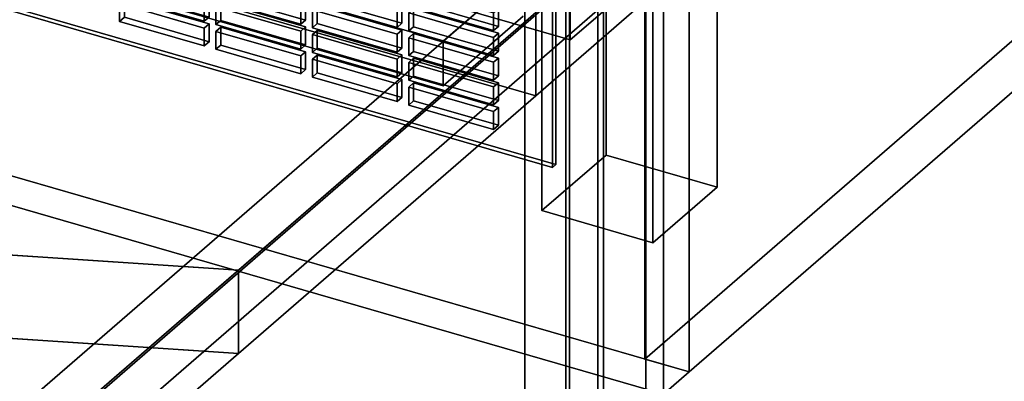
# Model space of a CAD drawing. Extents: x -2250 to 3499, y -2949 to 2325.
# Drawn here: x 1783 to 2090, y -878 to -765 of the extents above; entities that cross this region are included whole.
import ezdxf

# ---------------------------------------------------------------- set-up
doc = ezdxf.new("R2010")
doc.units = 0
doc.layers.add('layer0', color=7, linetype='CONTINUOUS')

# ---------------------------------------------------------------- blocks, each defined once
blk = doc.blocks.new('PF_OBJECT126')
at = {"layer": 'layer0'}
for p, q in [((1945.72, -695.05), (1965.72, -677.73)), ((1965.72, -677.73), (1945.72, -695.05)), ((1965.72, -807.63), (1965.72, -677.73)), ((1965.72, -677.73), (2000.36, -687.73)), ((1965.72, -677.73), (1965.72, -807.63)), ((2000.36, -687.73), (1965.72, -677.73)), ((2000.36, -687.73), (1980.36, -705.05)), ((1980.36, -705.05), (2000.36, -687.73)), ((2000.36, -687.73), (2000.36, -817.63)), ((2000.36, -817.63), (2000.36, -687.73)), ((1980.36, -705.05), (1945.72, -695.05)), ((1945.72, -695.05), (1945.72, -824.95)), ((1945.72, -824.95), (1945.72, -695.05)), ((1945.72, -695.05), (1980.36, -705.05)), ((1980.36, -834.95), (1980.36, -705.05)), ((1980.36, -705.05), (1980.36, -834.95)), ((1965.72, -807.63), (1945.72, -824.95)), ((1945.72, -824.95), (1965.72, -807.63)), ((2000.36, -817.63), (1965.72, -807.63)), ((1965.72, -807.63), (2000.36, -817.63)), ((1980.36, -834.95), (2000.36, -817.63)), ((2000.36, -817.63), (1980.36, -834.95)), ((1945.72, -824.95), (1980.36, -834.95)), ((1980.36, -834.95), (1945.72, -824.95))]:
    blk.add_line(p, q, dxfattribs=at)
blk = doc.blocks.new('PF_OBJECT128')
at = {"layer": 'layer0'}
for p, q in [((1954.57, -771.79), (1954.57, -161.24)), ((1954.57, -161.24), (1954.57, -771.79)), ((1440.15, -623.29), (1954.57, -771.79)), ((1954.57, -771.79), (1440.15, -623.29)), ((1954.57, -771.79), (1964.57, -763.13)), ((1964.57, -763.13), (1954.57, -771.79))]:
    blk.add_line(p, q, dxfattribs=at)
blk = doc.blocks.new('PF_OBJECT132')
at = {"layer": 'layer0'}
for p, q in [((1949.03, -811.47), (1498.69, -681.47)), ((1498.69, -681.47), (1949.03, -811.47)), ((1499.69, -680.61), (1950.03, -810.61)), ((1950.03, -810.61), (1499.69, -680.61)), ((1949.03, -742.19), (1949.03, -811.47)), ((1949.03, -811.47), (1949.03, -742.19)), ((1950.03, -810.61), (1950.03, -741.32)), ((1950.03, -741.32), (1950.03, -810.61)), ((1950.03, -810.61), (1949.03, -811.47)), ((1949.03, -811.47), (1950.03, -810.61))]:
    blk.add_line(p, q, dxfattribs=at)
blk = doc.blocks.new('PF_OBJECT203')
at = {"layer": 'layer0'}
for p, q in [((1815.55, -759.15), (1814.05, -760.45)), ((1814.05, -760.45), (1815.55, -759.15)), ((1814.05, -760.45), (1840.46, -768.07)), ((1814.05, -766.01), (1814.05, -760.45)), ((1840.46, -768.07), (1814.05, -760.45)), ((1814.05, -760.45), (1814.05, -766.01)), ((1841.96, -766.77), (1815.55, -759.15)), ((1815.55, -759.15), (1815.55, -764.71)), ((1815.55, -764.71), (1815.55, -759.15)), ((1815.55, -759.15), (1841.96, -766.77)), ((1814.05, -766.01), (1815.55, -764.71)), ((1815.55, -764.71), (1814.05, -766.01)), ((1840.46, -773.64), (1814.05, -766.01)), ((1814.05, -766.01), (1840.46, -773.64)), ((1815.55, -764.71), (1841.96, -772.34)), ((1841.96, -772.34), (1815.55, -764.71)), ((1840.46, -768.07), (1841.96, -766.77)), ((1841.96, -766.77), (1840.46, -768.07)), ((1841.96, -772.34), (1841.96, -766.77)), ((1841.96, -766.77), (1841.96, -772.34)), ((1840.46, -768.07), (1840.46, -773.64)), ((1840.46, -773.64), (1840.46, -768.07)), ((1841.96, -772.34), (1840.46, -773.64)), ((1840.46, -773.64), (1841.96, -772.34))]:
    blk.add_line(p, q, dxfattribs=at)
blk = doc.blocks.new('PF_OBJECT204')
at = {"layer": 'layer0'}
for p, q in [((1815.55, -751.45), (1814.05, -752.75)), ((1814.05, -752.75), (1815.55, -751.45)), ((1841.96, -759.07), (1815.55, -751.45)), ((1815.55, -751.45), (1815.55, -757.02)), ((1815.55, -757.02), (1815.55, -751.45)), ((1815.55, -751.45), (1841.96, -759.07)), ((1814.05, -752.75), (1840.46, -760.37)), ((1814.05, -758.32), (1814.05, -752.75)), ((1840.46, -760.37), (1814.05, -752.75)), ((1814.05, -752.75), (1814.05, -758.32)), ((1814.05, -758.32), (1815.55, -757.02)), ((1815.55, -757.02), (1814.05, -758.32)), ((1815.55, -757.02), (1841.96, -764.64)), ((1841.96, -764.64), (1815.55, -757.02)), ((1840.46, -765.94), (1814.05, -758.32)), ((1814.05, -758.32), (1840.46, -765.94)), ((1840.46, -760.37), (1841.96, -759.07)), ((1841.96, -759.07), (1840.46, -760.37)), ((1840.46, -760.37), (1840.46, -765.94)), ((1840.46, -765.94), (1840.46, -760.37)), ((1841.96, -764.64), (1841.96, -759.07)), ((1841.96, -759.07), (1841.96, -764.64)), ((1841.96, -764.64), (1840.46, -765.94)), ((1840.46, -765.94), (1841.96, -764.64))]:
    blk.add_line(p, q, dxfattribs=at)
blk = doc.blocks.new('PF_OBJECT210')
at = {"layer": 'layer0'}
for p, q in [((1845.61, -767.83), (1844.11, -769.12)), ((1844.11, -769.12), (1845.61, -767.83)), ((1844.11, -769.12), (1870.53, -776.75)), ((1844.11, -774.69), (1844.11, -769.12)), ((1870.53, -776.75), (1844.11, -769.12)), ((1844.11, -769.12), (1844.11, -774.69)), ((1872.03, -775.45), (1845.61, -767.83)), ((1845.61, -767.83), (1845.61, -773.39)), ((1845.61, -773.39), (1845.61, -767.83)), ((1845.61, -767.83), (1872.03, -775.45)), ((1844.11, -774.69), (1845.61, -773.39)), ((1845.61, -773.39), (1844.11, -774.69)), ((1845.61, -773.39), (1872.03, -781.02)), ((1872.03, -781.02), (1845.61, -773.39)), ((1870.53, -782.32), (1844.11, -774.69)), ((1844.11, -774.69), (1870.53, -782.32)), ((1870.53, -776.75), (1872.03, -775.45)), ((1872.03, -775.45), (1870.53, -776.75)), ((1872.03, -781.02), (1872.03, -775.45)), ((1872.03, -775.45), (1872.03, -781.02)), ((1870.53, -776.75), (1870.53, -782.32)), ((1870.53, -782.32), (1870.53, -776.75)), ((1872.03, -781.02), (1870.53, -782.32)), ((1870.53, -782.32), (1872.03, -781.02))]:
    blk.add_line(p, q, dxfattribs=at)
blk = doc.blocks.new('PF_OBJECT211')
at = {"layer": 'layer0'}
for p, q in [((1845.61, -760.13), (1844.11, -761.43)), ((1844.11, -761.43), (1845.61, -760.13)), ((1872.03, -767.75), (1845.61, -760.13)), ((1845.61, -760.13), (1845.61, -765.7)), ((1845.61, -765.7), (1845.61, -760.13)), ((1845.61, -760.13), (1872.03, -767.75)), ((1844.11, -761.43), (1870.53, -769.05)), ((1844.11, -766.99), (1844.11, -761.43)), ((1870.53, -769.05), (1844.11, -761.43)), ((1844.11, -761.43), (1844.11, -766.99)), ((1844.11, -766.99), (1845.61, -765.7)), ((1845.61, -765.7), (1844.11, -766.99)), ((1870.53, -774.62), (1844.11, -766.99)), ((1844.11, -766.99), (1870.53, -774.62)), ((1845.61, -765.7), (1872.03, -773.32)), ((1872.03, -773.32), (1845.61, -765.7)), ((1870.53, -769.05), (1872.03, -767.75)), ((1872.03, -767.75), (1870.53, -769.05)), ((1870.53, -769.05), (1870.53, -774.62)), ((1870.53, -774.62), (1870.53, -769.05)), ((1872.03, -773.32), (1872.03, -767.75)), ((1872.03, -767.75), (1872.03, -773.32)), ((1872.03, -773.32), (1870.53, -774.62)), ((1870.53, -774.62), (1872.03, -773.32))]:
    blk.add_line(p, q, dxfattribs=at)
blk = doc.blocks.new('PF_OBJECT212')
at = {"layer": 'layer0'}
for p, q in [((1845.61, -752.43), (1844.11, -753.73)), ((1844.11, -753.73), (1845.61, -752.43)), ((1844.11, -753.73), (1870.53, -761.35)), ((1844.11, -759.3), (1844.11, -753.73)), ((1870.53, -761.35), (1844.11, -753.73)), ((1844.11, -753.73), (1844.11, -759.3)), ((1872.03, -760.05), (1845.61, -752.43)), ((1845.61, -752.43), (1845.61, -758)), ((1845.61, -758), (1845.61, -752.43)), ((1845.61, -752.43), (1872.03, -760.05)), ((1844.11, -759.3), (1845.61, -758)), ((1845.61, -758), (1844.11, -759.3)), ((1845.61, -758), (1872.03, -765.62)), ((1872.03, -765.62), (1845.61, -758)), ((1870.53, -766.92), (1844.11, -759.3)), ((1844.11, -759.3), (1870.53, -766.92)), ((1870.53, -761.35), (1872.03, -760.05)), ((1872.03, -760.05), (1870.53, -761.35)), ((1872.03, -765.62), (1872.03, -760.05)), ((1872.03, -760.05), (1872.03, -765.62)), ((1870.53, -761.35), (1870.53, -766.92)), ((1870.53, -766.92), (1870.53, -761.35)), ((1872.03, -765.62), (1870.53, -766.92)), ((1870.53, -766.92), (1872.03, -765.62))]:
    blk.add_line(p, q, dxfattribs=at)
blk = doc.blocks.new('PF_OBJECT217')
at = {"layer": 'layer0'}
for p, q in [((1875.68, -776.5), (1874.18, -777.8)), ((1874.18, -777.8), (1875.68, -776.5)), ((1902.09, -784.13), (1875.68, -776.5)), ((1875.68, -776.5), (1875.68, -782.07)), ((1875.68, -782.07), (1875.68, -776.5)), ((1875.68, -776.5), (1902.09, -784.13)), ((1874.18, -777.8), (1900.59, -785.43)), ((1874.18, -783.37), (1874.18, -777.8)), ((1900.59, -785.43), (1874.18, -777.8)), ((1874.18, -777.8), (1874.18, -783.37)), ((1874.18, -783.37), (1875.68, -782.07)), ((1875.68, -782.07), (1874.18, -783.37)), ((1875.68, -782.07), (1902.09, -789.7)), ((1902.09, -789.7), (1875.68, -782.07)), ((1900.59, -791), (1874.18, -783.37)), ((1874.18, -783.37), (1900.59, -791)), ((1900.59, -785.43), (1902.09, -784.13)), ((1902.09, -784.13), (1900.59, -785.43)), ((1900.59, -785.43), (1900.59, -791)), ((1900.59, -791), (1900.59, -785.43)), ((1902.09, -789.7), (1902.09, -784.13)), ((1902.09, -784.13), (1902.09, -789.7)), ((1902.09, -789.7), (1900.59, -791)), ((1900.59, -791), (1902.09, -789.7))]:
    blk.add_line(p, q, dxfattribs=at)
blk = doc.blocks.new('PF_OBJECT218')
at = {"layer": 'layer0'}
for p, q in [((1875.68, -768.81), (1874.18, -770.11)), ((1874.18, -770.11), (1875.68, -768.81)), ((1874.18, -770.11), (1900.59, -777.73)), ((1874.18, -775.67), (1874.18, -770.11)), ((1900.59, -777.73), (1874.18, -770.11)), ((1874.18, -770.11), (1874.18, -775.67)), ((1902.09, -776.43), (1875.68, -768.81)), ((1875.68, -768.81), (1875.68, -774.37)), ((1875.68, -774.37), (1875.68, -768.81)), ((1875.68, -768.81), (1902.09, -776.43)), ((1874.18, -775.67), (1875.68, -774.37)), ((1875.68, -774.37), (1874.18, -775.67)), ((1900.59, -783.3), (1874.18, -775.67)), ((1874.18, -775.67), (1900.59, -783.3)), ((1875.68, -774.37), (1902.09, -782)), ((1902.09, -782), (1875.68, -774.37)), ((1900.59, -777.73), (1902.09, -776.43)), ((1902.09, -776.43), (1900.59, -777.73)), ((1902.09, -782), (1902.09, -776.43)), ((1902.09, -776.43), (1902.09, -782)), ((1900.59, -777.73), (1900.59, -783.3)), ((1900.59, -783.3), (1900.59, -777.73)), ((1902.09, -782), (1900.59, -783.3)), ((1900.59, -783.3), (1902.09, -782))]:
    blk.add_line(p, q, dxfattribs=at)
blk = doc.blocks.new('PF_OBJECT219')
at = {"layer": 'layer0'}
for p, q in [((1875.68, -761.11), (1874.18, -762.41)), ((1874.18, -762.41), (1875.68, -761.11)), ((1902.09, -768.73), (1875.68, -761.11)), ((1875.68, -761.11), (1875.68, -766.68)), ((1875.68, -766.68), (1875.68, -761.11)), ((1875.68, -761.11), (1902.09, -768.73)), ((1874.18, -762.41), (1900.59, -770.03)), ((1874.18, -767.97), (1874.18, -762.41)), ((1900.59, -770.03), (1874.18, -762.41)), ((1874.18, -762.41), (1874.18, -767.97)), ((1874.18, -767.97), (1875.68, -766.68)), ((1875.68, -766.68), (1874.18, -767.97)), ((1875.68, -766.68), (1902.09, -774.3)), ((1902.09, -774.3), (1875.68, -766.68)), ((1900.59, -775.6), (1874.18, -767.97)), ((1874.18, -767.97), (1900.59, -775.6)), ((1900.59, -770.03), (1902.09, -768.73)), ((1902.09, -768.73), (1900.59, -770.03)), ((1900.59, -770.03), (1900.59, -775.6)), ((1900.59, -775.6), (1900.59, -770.03)), ((1902.09, -774.3), (1902.09, -768.73)), ((1902.09, -768.73), (1902.09, -774.3)), ((1902.09, -774.3), (1900.59, -775.6)), ((1900.59, -775.6), (1902.09, -774.3))]:
    blk.add_line(p, q, dxfattribs=at)
blk = doc.blocks.new('PF_OBJECT220')
at = {"layer": 'layer0'}
for p, q in [((1875.68, -753.41), (1874.18, -754.71)), ((1874.18, -754.71), (1875.68, -753.41)), ((1874.18, -754.71), (1900.59, -762.33)), ((1874.18, -760.28), (1874.18, -754.71)), ((1900.59, -762.33), (1874.18, -754.71)), ((1874.18, -754.71), (1874.18, -760.28)), ((1902.09, -761.04), (1875.68, -753.41)), ((1875.68, -753.41), (1875.68, -758.98)), ((1875.68, -758.98), (1875.68, -753.41)), ((1875.68, -753.41), (1902.09, -761.04)), ((1874.18, -760.28), (1875.68, -758.98)), ((1875.68, -758.98), (1874.18, -760.28)), ((1900.59, -767.9), (1874.18, -760.28)), ((1874.18, -760.28), (1900.59, -767.9)), ((1875.68, -758.98), (1902.09, -766.6)), ((1902.09, -766.6), (1875.68, -758.98)), ((1900.59, -762.33), (1902.09, -761.04)), ((1902.09, -761.04), (1900.59, -762.33)), ((1902.09, -766.6), (1902.09, -761.04)), ((1902.09, -761.04), (1902.09, -766.6)), ((1900.59, -762.33), (1900.59, -767.9)), ((1900.59, -767.9), (1900.59, -762.33)), ((1902.09, -766.6), (1900.59, -767.9)), ((1900.59, -767.9), (1902.09, -766.6))]:
    blk.add_line(p, q, dxfattribs=at)
blk = doc.blocks.new('PF_OBJECT224')
at = {"layer": 'layer0'}
for p, q in [((1905.74, -785.18), (1904.24, -786.48)), ((1904.24, -786.48), (1905.74, -785.18)), ((1932.15, -792.81), (1905.74, -785.18)), ((1905.74, -785.18), (1905.74, -790.75)), ((1905.74, -790.75), (1905.74, -785.18)), ((1905.74, -785.18), (1932.15, -792.81)), ((1904.24, -786.48), (1930.65, -794.11)), ((1904.24, -792.05), (1904.24, -786.48)), ((1930.65, -794.11), (1904.24, -786.48)), ((1904.24, -786.48), (1904.24, -792.05)), ((1904.24, -792.05), (1905.74, -790.75)), ((1905.74, -790.75), (1904.24, -792.05)), ((1905.74, -790.75), (1932.15, -798.38)), ((1932.15, -798.38), (1905.74, -790.75)), ((1930.65, -799.67), (1904.24, -792.05)), ((1904.24, -792.05), (1930.65, -799.67)), ((1930.65, -794.11), (1932.15, -792.81)), ((1932.15, -792.81), (1930.65, -794.11)), ((1930.65, -794.11), (1930.65, -799.67)), ((1930.65, -799.67), (1930.65, -794.11)), ((1932.15, -798.38), (1932.15, -792.81)), ((1932.15, -792.81), (1932.15, -798.38)), ((1932.15, -798.38), (1930.65, -799.67)), ((1930.65, -799.67), (1932.15, -798.38))]:
    blk.add_line(p, q, dxfattribs=at)
blk = doc.blocks.new('PF_OBJECT225')
at = {"layer": 'layer0'}
for p, q in [((1905.74, -777.48), (1904.24, -778.78)), ((1904.24, -778.78), (1905.74, -777.48)), ((1904.24, -778.78), (1930.65, -786.41)), ((1904.24, -784.35), (1904.24, -778.78)), ((1930.65, -786.41), (1904.24, -778.78)), ((1904.24, -778.78), (1904.24, -784.35)), ((1932.15, -785.11), (1905.74, -777.48)), ((1905.74, -777.48), (1905.74, -783.05)), ((1905.74, -783.05), (1905.74, -777.48)), ((1905.74, -777.48), (1932.15, -785.11)), ((1904.24, -784.35), (1905.74, -783.05)), ((1905.74, -783.05), (1904.24, -784.35)), ((1930.65, -791.98), (1904.24, -784.35)), ((1904.24, -784.35), (1930.65, -791.98)), ((1905.74, -783.05), (1932.15, -790.68)), ((1932.15, -790.68), (1905.74, -783.05)), ((1930.65, -786.41), (1932.15, -785.11)), ((1932.15, -785.11), (1930.65, -786.41)), ((1932.15, -790.68), (1932.15, -785.11)), ((1932.15, -785.11), (1932.15, -790.68)), ((1930.65, -786.41), (1930.65, -791.98)), ((1930.65, -791.98), (1930.65, -786.41)), ((1932.15, -790.68), (1930.65, -791.98)), ((1930.65, -791.98), (1932.15, -790.68))]:
    blk.add_line(p, q, dxfattribs=at)
blk = doc.blocks.new('PF_OBJECT226')
at = {"layer": 'layer0'}
for p, q in [((1905.74, -769.79), (1904.24, -771.09)), ((1904.24, -771.09), (1905.74, -769.79)), ((1932.15, -777.41), (1905.74, -769.79)), ((1905.74, -769.79), (1905.74, -775.35)), ((1905.74, -775.35), (1905.74, -769.79)), ((1905.74, -769.79), (1932.15, -777.41)), ((1904.24, -771.09), (1930.65, -778.71)), ((1904.24, -776.65), (1904.24, -771.09)), ((1930.65, -778.71), (1904.24, -771.09)), ((1904.24, -771.09), (1904.24, -776.65)), ((1904.24, -776.65), (1905.74, -775.35)), ((1905.74, -775.35), (1904.24, -776.65)), ((1930.65, -784.28), (1904.24, -776.65)), ((1904.24, -776.65), (1930.65, -784.28)), ((1905.74, -775.35), (1932.15, -782.98)), ((1932.15, -782.98), (1905.74, -775.35)), ((1930.65, -778.71), (1932.15, -777.41)), ((1932.15, -777.41), (1930.65, -778.71)), ((1930.65, -778.71), (1930.65, -784.28)), ((1930.65, -784.28), (1930.65, -778.71)), ((1932.15, -782.98), (1932.15, -777.41)), ((1932.15, -777.41), (1932.15, -782.98)), ((1932.15, -782.98), (1930.65, -784.28)), ((1930.65, -784.28), (1932.15, -782.98))]:
    blk.add_line(p, q, dxfattribs=at)
blk = doc.blocks.new('PF_OBJECT227')
at = {"layer": 'layer0'}
for p, q in [((1905.74, -762.09), (1904.24, -763.39)), ((1904.24, -763.39), (1905.74, -762.09)), ((1904.24, -763.39), (1930.65, -771.01)), ((1904.24, -768.96), (1904.24, -763.39)), ((1930.65, -771.01), (1904.24, -763.39)), ((1904.24, -763.39), (1904.24, -768.96)), ((1932.15, -769.71), (1905.74, -762.09)), ((1905.74, -762.09), (1905.74, -767.66)), ((1905.74, -767.66), (1905.74, -762.09)), ((1905.74, -762.09), (1932.15, -769.71)), ((1904.24, -768.96), (1905.74, -767.66)), ((1905.74, -767.66), (1904.24, -768.96)), ((1930.65, -776.58), (1904.24, -768.96)), ((1904.24, -768.96), (1930.65, -776.58)), ((1905.74, -767.66), (1932.15, -775.28)), ((1932.15, -775.28), (1905.74, -767.66)), ((1930.65, -771.01), (1932.15, -769.71)), ((1932.15, -769.71), (1930.65, -771.01)), ((1932.15, -775.28), (1932.15, -769.71)), ((1932.15, -769.71), (1932.15, -775.28)), ((1930.65, -771.01), (1930.65, -776.58)), ((1930.65, -776.58), (1930.65, -771.01)), ((1932.15, -775.28), (1930.65, -776.58)), ((1930.65, -776.58), (1932.15, -775.28))]:
    blk.add_line(p, q, dxfattribs=at)
blk = doc.blocks.new('PF_OBJECT228')
at = {"layer": 'layer0'}
for p, q in [((1905.74, -754.39), (1904.24, -755.69)), ((1904.24, -755.69), (1905.74, -754.39)), ((1932.15, -762.02), (1905.74, -754.39)), ((1905.74, -754.39), (1905.74, -759.96)), ((1905.74, -759.96), (1905.74, -754.39)), ((1905.74, -754.39), (1932.15, -762.02)), ((1904.24, -755.69), (1930.65, -763.31)), ((1904.24, -761.26), (1904.24, -755.69)), ((1930.65, -763.31), (1904.24, -755.69)), ((1904.24, -755.69), (1904.24, -761.26)), ((1904.24, -761.26), (1905.74, -759.96)), ((1905.74, -759.96), (1904.24, -761.26)), ((1930.65, -768.88), (1904.24, -761.26)), ((1904.24, -761.26), (1930.65, -768.88)), ((1905.74, -759.96), (1932.15, -767.58)), ((1932.15, -767.58), (1905.74, -759.96)), ((1930.65, -763.31), (1932.15, -762.02)), ((1932.15, -762.02), (1930.65, -763.31)), ((1930.65, -763.31), (1930.65, -768.88)), ((1930.65, -768.88), (1930.65, -763.31)), ((1932.15, -767.58), (1932.15, -762.02)), ((1932.15, -762.02), (1932.15, -767.58)), ((1932.15, -767.58), (1930.65, -768.88)), ((1930.65, -768.88), (1932.15, -767.58))]:
    blk.add_line(p, q, dxfattribs=at)
blk = doc.blocks.new('PF_OBJECT231')
at = {"layer": 'layer0'}
for p, q in [((1501.94, -1146.6), (1964.94, -745.63)), ((1964.94, -745.63), (1501.94, -1146.6)), ((1964.94, -745.63), (1964.94, -1499.07)), ((1964.94, -1499.07), (1964.94, -745.63)), ((1978.14, -749.44), (1515.14, -1150.41)), ((1515.14, -1150.41), (1978.14, -749.44)), ((1978.14, -1502.88), (1978.14, -749.44)), ((1978.14, -749.44), (1978.14, -1502.88))]:
    blk.add_line(p, q, dxfattribs=at)
blk = doc.blocks.new('PF_OBJECT235')
at = {"layer": 'layer0'}
for p, q in [((1163.21, -555.18), (1914.92, -772.18)), ((1914.92, -772.18), (1163.21, -555.18)), ((1914.92, -786.04), (1163.21, -569.04)), ((1163.21, -569.04), (1914.92, -786.04)), ((1940.42, -750.1), (1657.42, -995.19)), ((1657.42, -995.19), (1940.42, -750.1)), ((1914.92, -772.18), (1939.92, -750.53)), ((1939.92, -750.53), (1914.92, -772.18)), ((1940.42, -750.1), (1940.42, -1373.64)), ((1940.42, -1373.64), (1940.42, -750.1)), ((1671.28, -999.19), (1954.28, -754.1)), ((1954.28, -754.1), (1671.28, -999.19)), ((1954.28, -1377.64), (1954.28, -754.1)), ((1954.28, -754.1), (1954.28, -1377.64)), ((1939.92, -764.39), (1914.92, -786.04)), ((1914.92, -786.04), (1939.92, -764.39)), ((1914.92, -772.18), (1914.92, -786.04)), ((1914.92, -786.04), (1914.92, -772.18))]:
    blk.add_line(p, q, dxfattribs=at)
blk = doc.blocks.new('PF_OBJECT237')
at = {"layer": 'layer0'}
for p, q in [((1963.18, -753.78), (1963.18, -1364.33)), ((1963.18, -1364.33), (1963.18, -753.78)), ((1953.18, -1372.99), (1953.18, -762.44)), ((1953.18, -762.44), (1953.18, -1372.99))]:
    blk.add_line(p, q, dxfattribs=at)
blk = doc.blocks.new('PF_SKETCH247')
at = {"layer": 'layer0'}
blk.add_line((1812.78, -876.64), (1859.95, -835.8), dxfattribs=at)
blk = doc.blocks.new('PF_SKETCH249')
at = {"layer": 'layer0'}
blk.add_line((1907.11, -794.95), (1954.28, -754.1), dxfattribs=at)
blk = doc.blocks.new('PF_OBJECT281')
at = {"layer": 'layer0'}
for p, q in [((1991.67, -875.17), (952.44, -575.17)), ((952.44, -575.17), (1991.67, -875.17)), ((1983.67, -882.09), (944.44, -582.09)), ((944.44, -582.09), (1983.67, -882.09)), ((1991.67, -745.26), (1991.67, -875.17)), ((1991.67, -875.17), (1991.67, -745.26)), ((1983.67, -752.19), (1983.67, -882.09)), ((1983.67, -882.09), (1983.67, -752.19)), ((1991.67, -875.17), (1983.67, -882.09)), ((1983.67, -882.09), (1991.67, -875.17))]:
    blk.add_line(p, q, dxfattribs=at)
blk = doc.blocks.new('PF_OBJECT282')
at = {"layer": 'layer0'}
for p, q in [((2237.81, -646), (1977.81, -871.17)), ((1977.81, -871.17), (2237.81, -646)), ((2251.66, -650), (1991.66, -875.16)), ((1991.66, -875.16), (2251.66, -650)), ((1977.81, -871.17), (1977.81, -741.26)), ((1977.81, -741.26), (1977.81, -871.17)), ((1991.66, -875.16), (1991.66, -745.26)), ((1991.66, -745.26), (1991.66, -875.16)), ((1991.66, -875.16), (1977.81, -871.17)), ((1977.81, -871.17), (1991.66, -875.16))]:
    blk.add_line(p, q, dxfattribs=at)
blk = doc.blocks.new('PF_OBJECT285')
at = {"layer": 'layer0'}
for p, q in [((1943.8, -789.18), (1659.9, -707.23)), ((1706.51, -720.68), (1943.8, -789.18)), ((1943.8, -789.18), (1993.8, -745.88)), ((1993.8, -745.88), (1943.8, -789.18)), ((1943.8, -763.2), (1851.13, -843.45)), ((1851.13, -843.45), (1943.8, -763.2)), ((1943.8, -763.2), (1943.8, -789.18)), ((1943.8, -789.18), (1943.8, -763.2)), ((1851.13, -869.43), (1943.8, -789.18)), ((1943.8, -789.18), (1851.13, -869.43)), ((1557.09, -824.1), (1851.13, -843.45)), ((1851.13, -843.45), (1557.09, -824.1)), ((1851.13, -843.45), (1767.3, -916.05)), ((1767.3, -916.05), (1851.13, -843.45)), ((1851.13, -843.45), (1851.13, -869.43)), ((1851.13, -869.43), (1851.13, -843.45)), ((1851.13, -869.43), (1557.09, -850.08)), ((1557.09, -850.08), (1851.13, -869.43)), ((1767.3, -942.03), (1851.13, -869.43)), ((1851.13, -869.43), (1767.3, -942.03))]:
    blk.add_line(p, q, dxfattribs=at)

msp = doc.modelspace()

# ---------------------------------------------------------------- block references
for name in ['PF_OBJECT128', 'PF_OBJECT285', 'PF_OBJECT281', 'PF_OBJECT282', 'PF_OBJECT235', 'PF_OBJECT132', 'PF_OBJECT237', 'PF_OBJECT126', 'PF_OBJECT231', 'PF_OBJECT204', 'PF_OBJECT212', 'PF_OBJECT220', 'PF_OBJECT228', 'PF_SKETCH249', 'PF_OBJECT203', 'PF_OBJECT211', 'PF_OBJECT219', 'PF_OBJECT227', 'PF_OBJECT210', 'PF_OBJECT218', 'PF_OBJECT226', 'PF_OBJECT217', 'PF_OBJECT225', 'PF_OBJECT224', 'PF_SKETCH247']:
    msp.add_blockref(name, (0, 0))

doc.saveas('drawing.dxf')
